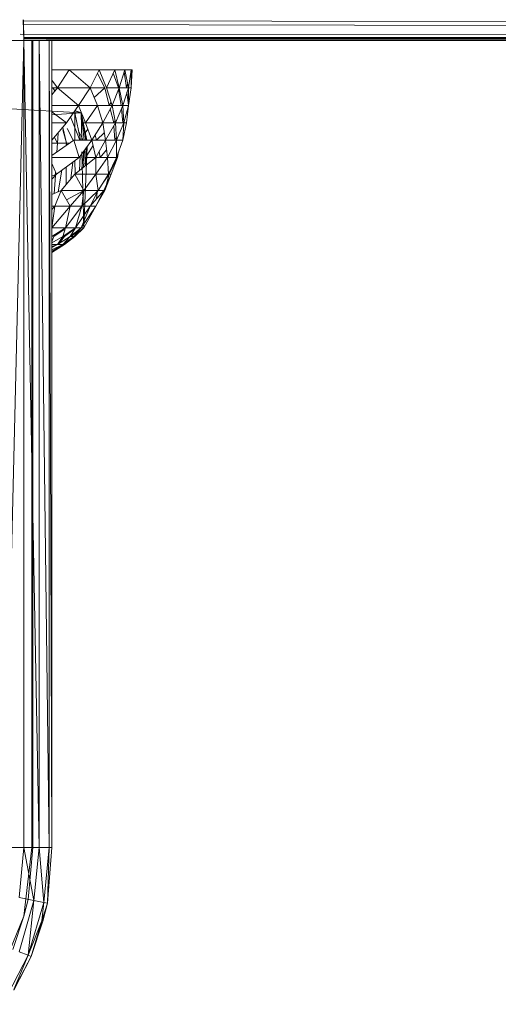
# Model space of a CAD drawing. Units: inches. Extents: x 0 to 6720, y 0 to 4752.
# Drawn here: x 1435 to 1484, y 2796 to 2896 of the extents above; entities that cross this region are included whole.
import ezdxf

# ---------------------------------------------------------------- set-up
doc = ezdxf.new("R2010")
doc.units = ezdxf.units.IN
doc.header["$MEASUREMENT"] = 0

# ---------------------------------------------------------------- blocks, each defined once
blk = doc.blocks.new('46_DWG-536400-Level 1')
at = {"lineweight": 9}
for p, q in [((78468.606, -1576.666), (78468.599, -1576.453)), ((78468.606, -1576.666), (78468.603, -1576.455)), ((78536.397, -1576.556), (78468.603, -1576.466)), ((78531.154, -1576.641), (78468.604, -1576.501)), ((78429.036, -1576.666), (78529.793, -1576.666)), ((78429.036, -1576.666), (78530.574, -1576.666)), ((78468.606, -1576.666), (78468.41, -1584.919)), ((78468.57, -1576.6), (78531.402, -1576.646)), ((78531.151, -1576.648), (78468.605, -1576.601)), ((78531.114, -1576.649), (78468.605, -1576.601)), ((78501.41, -1576.626), (78468.605, -1576.635)), ((78468.605, -1576.646), (78531.151, -1576.648)), ((78530.974, -1576.655), (78468.606, -1576.649)), ((78468.606, -1576.666), (78468.764, -1576.666)), ((78468.606, -1576.666), (78468.606, -1584.919)), ((78468.606, -1576.666), (78468.764, -1584.919)), ((78468.689, -1576.666), (78468.689, -1584.919)), ((78468.689, -1576.666), (78468.699, -1576.666)), ((78468.699, -1576.666), (78468.699, -1584.919)), ((78468.764, -1576.666), (78468.866, -1576.666)), ((78468.764, -1584.919), (78468.764, -1576.666)), ((78468.764, -1576.666), (78468.866, -1584.919)), ((78468.835, -1576.662), (78530.974, -1576.655)), ((78468.894, -1576.666), (78468.866, -1576.666)), ((78468.894, -1584.919), (78468.866, -1576.666)), ((78468.866, -1584.919), (78468.866, -1576.666)), ((78468.894, -1584.919), (78468.894, -1576.666)), ((78469.071, -1576.966), (78468.894, -1576.966)), ((78469.071, -1576.966), (78468.95, -1577.148)), ((78469.378, -1576.966), (78469.071, -1576.966)), ((78469.285, -1577.148), (78469.071, -1576.966)), ((78469.378, -1576.966), (78469.285, -1577.148)), ((78469.452, -1577.148), (78469.378, -1576.966)), ((78469.536, -1576.966), (78469.378, -1576.966)), ((78469.536, -1576.966), (78469.452, -1577.148)), ((78469.582, -1577.148), (78469.536, -1576.966)), ((78469.638, -1576.966), (78469.536, -1576.966)), ((78469.638, -1576.966), (78469.582, -1577.148)), ((78469.675, -1577.148), (78469.638, -1576.966)), ((78469.703, -1576.966), (78469.638, -1576.966)), ((78469.703, -1576.966), (78469.675, -1577.148)), ((78469.713, -1576.966), (78469.694, -1577.026)), ((78469.703, -1577.148), (78469.703, -1576.966)), ((78469.703, -1577.148), (78469.713, -1576.966)), ((78469.703, -1576.966), (78469.713, -1576.966)), ((78468.95, -1577.148), (78468.894, -1577.07)), ((78469.359, -1577.002), (78469.434, -1577.148)), ((78469.52, -1577), (78469.573, -1577.148)), ((78469.632, -1576.986), (78469.657, -1577.148)), ((78468.95, -1577.148), (78468.894, -1577.22)), ((78468.95, -1577.148), (78468.894, -1577.148)), ((78468.903, -1577.148), (78468.924, -1577.181)), ((78469.164, -1577.329), (78468.95, -1577.148)), ((78469.285, -1577.148), (78468.95, -1577.148)), ((78469.164, -1577.329), (78469.285, -1577.148)), ((78469.359, -1577.329), (78469.285, -1577.148)), ((78469.285, -1577.148), (78469.434, -1577.148)), ((78469.326, -1577.248), (78469.434, -1577.148)), ((78469.434, -1577.148), (78469.48, -1577.329)), ((78469.582, -1577.148), (78469.452, -1577.148)), ((78469.508, -1577.329), (78469.452, -1577.148)), ((78469.582, -1577.148), (78469.508, -1577.329)), ((78469.576, -1577.164), (78469.601, -1577.329)), ((78469.675, -1577.148), (78469.582, -1577.148)), ((78469.62, -1577.329), (78469.582, -1577.148)), ((78469.675, -1577.148), (78469.62, -1577.329)), ((78469.668, -1577.111), (78469.657, -1577.148)), ((78469.703, -1577.148), (78469.675, -1577.148)), ((78469.675, -1577.329), (78469.675, -1577.148)), ((78469.703, -1577.148), (78469.675, -1577.329)), ((78469.703, -1577.148), (78469.675, -1577.329)), ((78469.661, -1577.193), (78469.675, -1577.329)), ((78468.475, -1577.365), (78469.192, -1577.405)), ((78469.164, -1577.329), (78468.894, -1577.329)), ((78469.043, -1577.509), (78469.164, -1577.329)), ((78469.238, -1577.509), (78469.164, -1577.329)), ((78469.359, -1577.329), (78469.164, -1577.329)), ((78469.238, -1577.509), (78469.359, -1577.329)), ((78469.508, -1577.329), (78469.359, -1577.329)), ((78469.415, -1577.509), (78469.359, -1577.329)), ((78469.508, -1577.329), (78469.415, -1577.509)), ((78469.48, -1577.329), (78469.498, -1577.295)), ((78469.489, -1577.365), (78469.527, -1577.509)), ((78469.62, -1577.329), (78469.508, -1577.329)), ((78469.545, -1577.509), (78469.508, -1577.329)), ((78469.62, -1577.329), (78469.545, -1577.509)), ((78469.605, -1577.365), (78469.62, -1577.509)), ((78469.675, -1577.329), (78469.62, -1577.329)), ((78469.629, -1577.509), (78469.62, -1577.329)), ((78469.675, -1577.329), (78469.629, -1577.509)), ((78469.675, -1577.329), (78469.657, -1577.509)), ((78469.043, -1577.509), (78468.894, -1577.394)), ((78468.894, -1577.426), (78469.192, -1577.405)), ((78469.085, -1577.447), (78469.18, -1577.686)), ((78469.125, -1577.386), (78469.192, -1577.405)), ((78469.192, -1577.405), (78469.127, -1577.405)), ((78469.186, -1577.686), (78469.127, -1577.405)), ((78469.127, -1577.405), (78469.127, -1577.686)), ((78469.129, -1577.381), (78469.192, -1577.405)), ((78469.251, -1577.686), (78469.192, -1577.405)), ((78469.198, -1577.686), (78469.192, -1577.405)), ((78469.251, -1577.686), (78469.192, -1577.405)), ((78469.192, -1577.405), (78469.242, -1577.686)), ((78469.192, -1577.405), (78469.225, -1577.686)), ((78468.894, -1577.686), (78469.043, -1577.509)), ((78469.043, -1577.509), (78468.894, -1577.509)), ((78469.043, -1577.716), (78469.004, -1577.555)), ((78469.051, -1577.567), (78469.112, -1577.686)), ((78469.213, -1577.509), (78469.238, -1577.509)), ((78469.235, -1577.61), (78469.261, -1577.571)), ((78469.238, -1577.509), (78469.303, -1577.686)), ((78469.238, -1577.509), (78469.415, -1577.509)), ((78469.415, -1577.509), (78469.303, -1577.686)), ((78469.545, -1577.509), (78469.415, -1577.509)), ((78469.443, -1577.686), (78469.415, -1577.509)), ((78469.545, -1577.509), (78469.443, -1577.686)), ((78469.527, -1577.509), (78469.539, -1577.479)), ((78469.528, -1577.538), (78469.536, -1577.686)), ((78469.629, -1577.509), (78469.545, -1577.509)), ((78469.554, -1577.686), (78469.545, -1577.509)), ((78469.629, -1577.509), (78469.554, -1577.686)), ((78469.657, -1577.509), (78469.62, -1577.686)), ((78469.629, -1577.509), (78469.62, -1577.686)), ((78469.629, -1577.509), (78469.657, -1577.509)), ((78468.919, -1577.657), (78468.95, -1577.716)), ((78468.956, -1577.612), (78468.95, -1577.716)), ((78469.006, -1577.578), (78469.043, -1577.716)), ((78469.165, -1577.59), (78469.214, -1577.686)), ((78469.336, -1577.634), (78469.35, -1577.686)), ((78469.35, -1577.686), (78469.43, -1577.606)), ((78469.536, -1577.686), (78469.553, -1577.651)), ((78469.117, -1577.686), (78468.894, -1577.841)), ((78468.95, -1577.716), (78468.894, -1577.716)), ((78468.944, -1577.807), (78468.95, -1577.716)), ((78469.043, -1577.716), (78468.95, -1577.716)), ((78469.039, -1577.741), (78469.043, -1577.716)), ((78469.075, -1577.716), (78469.043, -1577.716)), ((78469.117, -1577.686), (78469.303, -1577.686)), ((78469.117, -1577.686), (78469.173, -1577.861)), ((78469.303, -1577.686), (78469.173, -1577.861)), ((78469.22, -1578.58), (78469.255, -1577.751)), ((78469.233, -1577.947), (78469.244, -1577.765)), ((78469.24, -1577.941), (78469.246, -1577.763)), ((78469.251, -1577.84), (78469.315, -1577.741)), ((78469.443, -1577.686), (78469.303, -1577.686)), ((78469.341, -1577.861), (78469.303, -1577.686)), ((78469.443, -1577.686), (78469.341, -1577.861)), ((78469.554, -1577.686), (78469.443, -1577.686)), ((78469.461, -1577.861), (78469.443, -1577.686)), ((78469.554, -1577.686), (78469.461, -1577.861)), ((78469.62, -1577.686), (78469.554, -1577.861)), ((78469.554, -1577.686), (78469.62, -1577.686)), ((78469.554, -1577.686), (78469.554, -1577.861)), ((78469.173, -1577.861), (78468.894, -1577.861)), ((78469.173, -1577.861), (78468.941, -1578.032)), ((78469.341, -1577.861), (78469.127, -1578.032)), ((78469.174, -1577.994), (78469.183, -1577.847)), ((78469.201, -1577.972), (78469.22, -1577.798)), ((78469.22, -1578.58), (78469.201, -1577.805)), ((78469.218, -1577.958), (78469.226, -1577.79)), ((78469.251, -1577.861), (78469.341, -1577.861)), ((78469.461, -1577.861), (78469.341, -1577.861)), ((78469.461, -1577.861), (78469.341, -1578.032)), ((78469.341, -1578.032), (78469.341, -1577.861)), ((78469.375, -1577.803), (78469.387, -1577.861)), ((78469.387, -1577.861), (78469.453, -1577.783)), ((78469.461, -1577.861), (78469.554, -1577.861)), ((78469.461, -1577.861), (78469.471, -1578.032)), ((78469.554, -1577.861), (78469.471, -1578.032)), ((78469.48, -1578.032), (78469.564, -1577.861)), ((78469.564, -1577.861), (78469.499, -1578.032)), ((78469.576, -1577.803), (78469.564, -1577.861)), ((78468.894, -1577.925), (78468.941, -1578.032)), ((78469.038, -1578.137), (78469.04, -1577.958)), ((78469.088, -1578.078), (78469.106, -1577.91)), ((78469.13, -1578.032), (78469.129, -1577.894)), ((78468.894, -1578.053), (78468.941, -1578.032)), ((78468.894, -1578.084), (78468.941, -1578.032)), ((78468.917, -1578.231), (78468.929, -1578.045)), ((78468.929, -1578.037), (78468.931, -1578.009)), ((78468.957, -1578.212), (78468.995, -1577.991)), ((78468.987, -1578.198), (78469.127, -1578.032)), ((78469.341, -1578.032), (78469.127, -1578.032)), ((78469.22, -1578.198), (78469.127, -1578.032)), ((78469.341, -1578.032), (78469.22, -1578.198)), ((78469.341, -1578.032), (78469.471, -1578.032)), ((78469.341, -1578.032), (78469.368, -1578.198)), ((78469.471, -1578.032), (78469.368, -1578.198)), ((78469.42, -1578.115), (78469.48, -1578.032)), ((78469.499, -1578.032), (78469.424, -1578.198)), ((78469.48, -1578.032), (78469.434, -1578.198)), ((78469.434, -1578.198), (78469.499, -1578.032)), ((78469.492, -1577.989), (78469.48, -1578.032)), ((78469.48, -1578.032), (78469.499, -1578.032)), ((78468.894, -1578.242), (78468.987, -1578.198)), ((78468.987, -1578.198), (78468.922, -1578.36)), ((78468.987, -1578.198), (78468.922, -1578.36)), ((78468.987, -1578.198), (78469.08, -1578.36)), ((78469.22, -1578.198), (78468.987, -1578.198)), ((78469.22, -1578.198), (78469.042, -1578.294)), ((78469.22, -1578.198), (78469.08, -1578.36)), ((78469.22, -1578.198), (78469.201, -1578.36)), ((78469.368, -1578.198), (78469.201, -1578.36)), ((78469.22, -1578.198), (78469.368, -1578.198)), ((78469.424, -1578.198), (78469.285, -1578.36)), ((78469.285, -1578.36), (78469.368, -1578.198)), ((78469.341, -1578.36), (78469.434, -1578.198)), ((78469.341, -1578.36), (78469.424, -1578.198)), ((78469.341, -1578.36), (78469.434, -1578.198)), ((78469.434, -1578.198), (78469.341, -1578.36)), ((78469.349, -1578.285), (78469.356, -1578.221)), ((78469.368, -1578.198), (78469.434, -1578.198)), ((78469.434, -1578.198), (78469.424, -1578.198)), ((78468.894, -1578.58), (78469.08, -1578.36)), ((78468.894, -1578.58), (78468.922, -1578.36)), ((78468.894, -1578.393), (78468.922, -1578.36)), ((78468.894, -1578.36), (78468.922, -1578.36)), ((78469.08, -1578.36), (78468.922, -1578.36)), ((78469.08, -1578.36), (78468.922, -1578.36)), ((78469.034, -1578.58), (78469.08, -1578.36)), ((78469.034, -1578.58), (78469.201, -1578.36)), ((78469.08, -1578.36), (78469.201, -1578.36)), ((78469.136, -1578.58), (78469.285, -1578.36)), ((78469.136, -1578.58), (78469.201, -1578.36)), ((78469.192, -1578.58), (78469.341, -1578.36)), ((78469.192, -1578.58), (78469.285, -1578.36)), ((78469.285, -1578.36), (78469.201, -1578.36)), ((78469.22, -1578.58), (78469.341, -1578.36)), ((78469.22, -1578.58), (78469.341, -1578.36)), ((78469.341, -1578.36), (78469.285, -1578.36)), ((78469.034, -1578.58), (78468.894, -1578.669)), ((78469.034, -1578.58), (78468.894, -1578.58)), ((78469.034, -1578.58), (78468.894, -1578.58)), ((78469.136, -1578.58), (78469.006, -1578.669)), ((78469.006, -1578.669), (78469.034, -1578.58)), ((78469.136, -1578.58), (78469.034, -1578.58)), ((78469.136, -1578.58), (78469.034, -1578.58)), ((78469.192, -1578.58), (78469.08, -1578.669)), ((78469.08, -1578.669), (78469.136, -1578.58)), ((78469.22, -1578.58), (78469.117, -1578.669)), ((78469.117, -1578.669), (78469.192, -1578.58)), ((78469.127, -1578.669), (78469.22, -1578.58)), ((78469.192, -1578.58), (78469.136, -1578.58)), ((78469.192, -1578.58), (78469.136, -1578.58)), ((78469.22, -1578.58), (78469.192, -1578.58)), ((78469.22, -1578.58), (78469.192, -1578.58)), ((78469.201, -1578.58), (78469.22, -1578.58)), ((78468.913, -1578.669), (78468.894, -1578.723)), ((78469.006, -1578.669), (78468.894, -1578.734)), ((78468.913, -1578.669), (78469.02, -1578.6)), ((78469.08, -1578.669), (78468.95, -1578.751)), ((78469.006, -1578.669), (78468.95, -1578.751)), ((78469.024, -1578.669), (78468.968, -1578.739)), ((78469.024, -1578.669), (78468.993, -1578.687)), ((78469.117, -1578.669), (78469.006, -1578.751)), ((78469.08, -1578.669), (78469.006, -1578.751)), ((78469.127, -1578.669), (78469.015, -1578.751)), ((78469.024, -1578.669), (78469.128, -1578.592)), ((78469.127, -1578.669), (78469.024, -1578.751)), ((78469.117, -1578.669), (78469.024, -1578.751)), ((78469.117, -1578.669), (78469.08, -1578.669)), ((78469.089, -1578.669), (78469.152, -1578.619)), ((78469.151, -1578.639), (78469.127, -1578.669)), ((78469.006, -1578.751), (78468.894, -1578.824)), ((78469.024, -1578.751), (78468.894, -1578.83)), ((78469.024, -1578.751), (78468.894, -1578.833)), ((78468.894, -1578.751), (78468.95, -1578.751)), ((78468.95, -1578.751), (78468.894, -1578.773)), ((78468.95, -1578.751), (78468.894, -1578.784)), ((78469.006, -1578.751), (78468.894, -1578.805)), ((78468.95, -1578.751), (78469.006, -1578.751)), ((78469.006, -1578.751), (78469.024, -1578.751)), ((78469.024, -1578.751), (78469.015, -1578.751)), ((78468.41, -1584.919), (78468.606, -1584.919)), ((78468.606, -1584.919), (78468.559, -1585.431)), ((78468.689, -1584.919), (78468.606, -1585.622)), ((78468.606, -1584.919), (78468.764, -1584.919)), ((78468.606, -1584.919), (78468.708, -1585.461)), ((78468.699, -1584.919), (78468.652, -1585.449)), ((78468.764, -1584.919), (78468.708, -1585.461)), ((78468.764, -1584.919), (78468.866, -1584.919)), ((78468.764, -1584.919), (78468.81, -1585.48)), ((78468.866, -1584.919), (78468.81, -1585.48)), ((78468.894, -1584.919), (78468.848, -1585.487)), ((78468.894, -1584.919), (78468.848, -1585.487)), ((78468.866, -1584.919), (78468.848, -1585.487)), ((78468.894, -1584.919), (78468.866, -1584.919)), ((78468.708, -1585.461), (78468.559, -1585.431)), ((78468.708, -1585.461), (78468.559, -1585.984)), ((78468.606, -1585.622), (78468.652, -1585.449)), ((78468.652, -1586.021), (78468.708, -1585.461)), ((78468.652, -1586.021), (78468.81, -1585.48)), ((78468.81, -1585.48), (78468.708, -1585.461)), ((78468.792, -1585.669), (78468.81, -1585.48)), ((78468.792, -1585.669), (78468.848, -1585.487)), ((78468.801, -1585.672), (78468.848, -1585.487)), ((78468.848, -1585.487), (78468.81, -1585.48)), ((78468.606, -1585.622), (78468.336, -1586.28)), ((78468.606, -1585.622), (78468.494, -1585.96)), ((78468.808, -1585.616), (78468.801, -1585.672)), ((78468.792, -1585.669), (78468.652, -1586.021)), ((78468.68, -1586.034), (78468.792, -1585.669)), ((78468.801, -1585.672), (78468.68, -1586.034)), ((78468.801, -1585.672), (78468.792, -1585.669)), ((78468.392, -1586.522), (78468.652, -1586.021)), ((78468.503, -1586.372), (78468.652, -1586.021)), ((78468.503, -1586.378), (78468.68, -1586.034)), ((78468.503, -1586.372), (78468.68, -1586.034)), ((78468.652, -1586.021), (78468.559, -1585.984)), ((78468.68, -1586.034), (78468.652, -1586.021))]:
    blk.add_line(p, q, dxfattribs=at)

msp = doc.modelspace()

# ---------------------------------------------------------------- block references
at = {"lineweight": 9, "xscale": 10, "yscale": 10, "zscale": 10}
msp.add_blockref('46_DWG-536400-Level 1', (-783250.3, 18660.96), dxfattribs=at)

doc.saveas('drawing.dxf')
